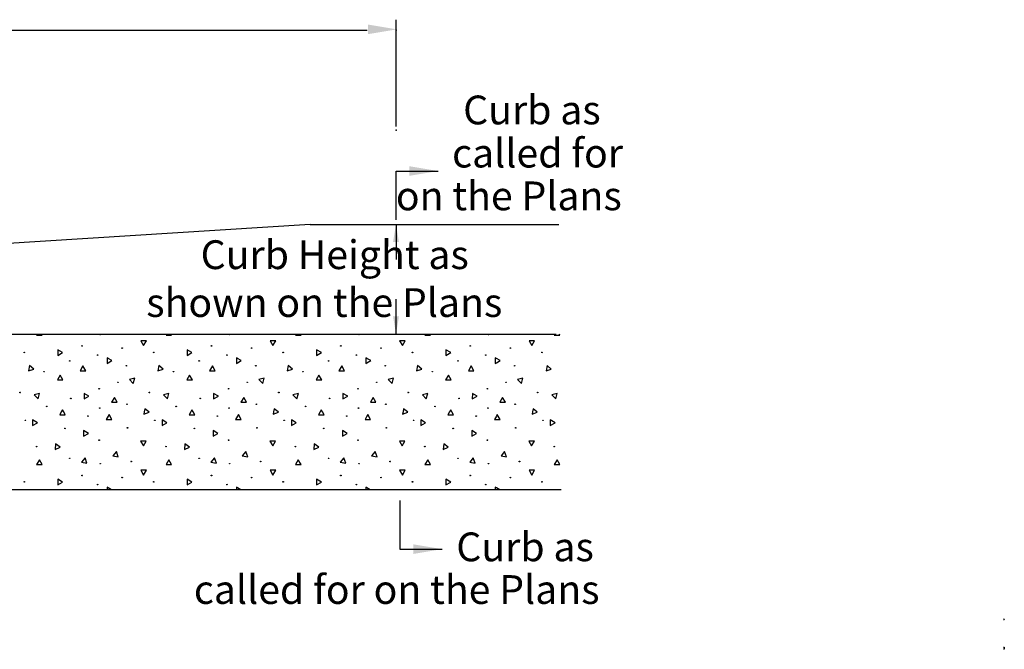
# Model space of a CAD drawing. Extents: x 75.6 to 110.9, y 28 to 50.
# Drawn here: x 87.8 to 92.9, y 36.1 to 39.4 of the extents above; entities that cross this region are included whole.
import ezdxf

# ---------------------------------------------------------------- set-up
doc = ezdxf.new("R2010")
doc.units = 0
doc.layers.add('1', color=7, linetype='CONTINUOUS')
doc.layers.add('3', color=7, linetype='CONTINUOUS')
doc.styles.add('ROMANS', font='ROMANS', dxfattribs={"height": 0.2})

msp = doc.modelspace()

# ---------------------------------------------------------------- linework, layer by layer
at = {"layer": '1', "color": 233, "linetype": 'CONTINUOUS'}
for p, q in [((89.3085, 38.315917), (83.316083, 37.940333)), ((89.3085, 38.315917), (90.604417, 38.315917)), ((83.266167, 37.743583), (90.5905, 37.743583)), ((90.617417, 36.932), (83.268167, 36.932))]:
    msp.add_line(p, q, dxfattribs=at)
at = {"layer": '1', "color": 2, "linetype": 'CONTINUOUS'}
for p, q in [((87.88375, 37.743583), (87.881167, 37.739167)), ((87.881167, 37.739167), (87.91025, 37.739167)), ((87.91025, 37.739167), (87.907667, 37.743583)), ((88.4535, 37.709333), (88.424333, 37.709333)), ((88.424333, 37.709333), (88.438833, 37.684083)), ((88.438833, 37.684083), (88.4535, 37.709333)), ((88.55875, 37.743583), (88.556167, 37.739167)), ((88.556167, 37.739167), (88.58525, 37.739167)), ((88.58525, 37.739167), (88.582667, 37.743583)), ((89.1285, 37.709333), (89.099333, 37.709333)), ((89.099333, 37.709333), (89.113833, 37.684083)), ((89.113833, 37.684083), (89.1285, 37.709333)), ((89.23375, 37.743583), (89.231167, 37.739167)), ((89.231167, 37.739167), (89.26025, 37.739167)), ((89.26025, 37.739167), (89.257667, 37.743583)), ((89.8035, 37.709333), (89.774333, 37.709333)), ((89.774333, 37.709333), (89.788833, 37.684083)), ((89.788833, 37.684083), (89.8035, 37.709333)), ((89.90875, 37.743583), (89.906167, 37.739167)), ((89.906167, 37.739167), (89.93525, 37.739167)), ((89.93525, 37.739167), (89.932667, 37.743583)), ((90.4785, 37.709333), (90.449333, 37.709333)), ((90.449333, 37.709333), (90.463833, 37.684083)), ((90.463833, 37.684083), (90.4785, 37.709333)), ((90.58375, 37.743583), (90.581167, 37.739167)), ((90.581167, 37.739167), (90.61025, 37.739167)), ((90.61025, 37.739167), (90.607667, 37.743583)), ((87.99125, 37.661917), (87.991083, 37.63275)), ((87.991083, 37.63275), (88.016333, 37.647333)), ((88.016333, 37.647333), (87.99125, 37.661917)), ((88.66625, 37.661917), (88.666083, 37.63275)), ((88.666083, 37.63275), (88.691333, 37.647333)), ((88.691333, 37.647333), (88.66625, 37.661917)), ((89.34125, 37.661917), (89.341083, 37.63275)), ((89.341083, 37.63275), (89.366333, 37.647333)), ((89.366333, 37.647333), (89.34125, 37.661917)), ((90.01625, 37.661917), (90.016083, 37.63275)), ((90.016083, 37.63275), (90.041333, 37.647333)), ((90.041333, 37.647333), (90.01625, 37.661917)), ((88.24825, 37.6205), (88.248167, 37.591417)), ((88.24825, 37.6205), (88.248167, 37.591417)), ((88.254083, 37.617167), (88.24825, 37.6205)), ((88.254083, 37.617167), (88.24825, 37.6205)), ((88.273417, 37.605917), (88.254083, 37.617167)), ((88.254083, 37.59475), (88.273417, 37.605917)), ((88.92325, 37.6205), (88.923167, 37.591417)), ((88.92325, 37.6205), (88.923167, 37.591417)), ((88.929083, 37.617167), (88.92325, 37.6205)), ((88.929083, 37.617167), (88.92325, 37.6205)), ((88.948417, 37.605917), (88.929083, 37.617167)), ((88.929083, 37.59475), (88.948417, 37.605917)), ((89.59825, 37.6205), (89.598167, 37.591417)), ((89.59825, 37.6205), (89.598167, 37.591417)), ((89.604083, 37.617167), (89.59825, 37.6205)), ((89.604083, 37.617167), (89.59825, 37.6205)), ((89.623417, 37.605917), (89.604083, 37.617167)), ((89.604083, 37.59475), (89.623417, 37.605917)), ((90.27325, 37.6205), (90.273167, 37.591417)), ((90.27325, 37.6205), (90.273167, 37.591417)), ((90.279083, 37.617167), (90.27325, 37.6205)), ((90.279083, 37.617167), (90.27325, 37.6205)), ((90.298417, 37.605917), (90.279083, 37.617167)), ((90.279083, 37.59475), (90.298417, 37.605917)), ((87.843333, 37.5805), (87.83825, 37.551917)), ((87.83825, 37.551917), (87.865583, 37.561917)), ((87.865583, 37.561917), (87.843333, 37.5805)), ((88.122583, 37.577667), (88.108, 37.552583)), ((88.108, 37.552583), (88.137083, 37.552583)), ((88.137083, 37.552583), (88.122583, 37.577667)), ((88.248167, 37.591417), (88.254083, 37.59475)), ((88.248167, 37.591417), (88.254083, 37.59475)), ((88.518333, 37.5805), (88.51325, 37.551917)), ((88.51325, 37.551917), (88.540583, 37.561917)), ((88.540583, 37.561917), (88.518333, 37.5805)), ((88.797583, 37.577667), (88.783, 37.552583)), ((88.783, 37.552583), (88.812083, 37.552583)), ((88.812083, 37.552583), (88.797583, 37.577667)), ((88.923167, 37.591417), (88.929083, 37.59475)), ((88.923167, 37.591417), (88.929083, 37.59475)), ((89.193333, 37.5805), (89.18825, 37.551917)), ((89.18825, 37.551917), (89.215583, 37.561917)), ((89.215583, 37.561917), (89.193333, 37.5805)), ((89.472583, 37.577667), (89.458, 37.552583)), ((89.458, 37.552583), (89.487083, 37.552583)), ((89.487083, 37.552583), (89.472583, 37.577667)), ((89.598167, 37.591417), (89.604083, 37.59475)), ((89.598167, 37.591417), (89.604083, 37.59475)), ((89.868333, 37.5805), (89.86325, 37.551917)), ((89.86325, 37.551917), (89.890583, 37.561917)), ((89.890583, 37.561917), (89.868333, 37.5805)), ((90.147583, 37.577667), (90.133, 37.552583)), ((90.133, 37.552583), (90.162083, 37.552583)), ((90.162083, 37.552583), (90.147583, 37.577667)), ((90.273167, 37.591417), (90.279083, 37.59475)), ((90.273167, 37.591417), (90.279083, 37.59475)), ((90.543333, 37.5805), (90.53825, 37.551917)), ((90.53825, 37.551917), (90.565583, 37.561917)), ((90.565583, 37.561917), (90.543333, 37.5805)), ((88.00375, 37.5305), (87.989167, 37.505333)), ((87.989167, 37.505333), (88.01825, 37.505333)), ((88.01825, 37.505333), (88.00375, 37.5305)), ((88.39275, 37.514167), (88.36475, 37.506583)), ((88.36475, 37.506583), (88.38525, 37.485917)), ((88.38525, 37.485917), (88.39275, 37.514167)), ((88.67875, 37.5305), (88.664167, 37.505333)), ((88.664167, 37.505333), (88.69325, 37.505333)), ((88.69325, 37.505333), (88.67875, 37.5305)), ((89.06775, 37.514167), (89.03975, 37.506583)), ((89.03975, 37.506583), (89.06025, 37.485917)), ((89.06025, 37.485917), (89.06775, 37.514167)), ((89.35375, 37.5305), (89.339167, 37.505333)), ((89.339167, 37.505333), (89.36825, 37.505333)), ((89.36825, 37.505333), (89.35375, 37.5305)), ((89.74275, 37.514167), (89.71475, 37.506583)), ((89.71475, 37.506583), (89.73525, 37.485917)), ((89.73525, 37.485917), (89.74275, 37.514167)), ((90.02875, 37.5305), (90.014167, 37.505333)), ((90.014167, 37.505333), (90.04325, 37.505333)), ((90.04325, 37.505333), (90.02875, 37.5305)), ((90.41775, 37.514167), (90.38975, 37.506583)), ((90.38975, 37.506583), (90.41025, 37.485917)), ((90.41025, 37.485917), (90.41775, 37.514167)), ((87.896167, 37.434083), (87.868083, 37.426583)), ((87.868083, 37.426583), (87.888667, 37.405917)), ((87.888667, 37.405917), (87.896167, 37.434083)), ((88.128833, 37.435083), (88.128667, 37.405917)), ((88.128667, 37.405917), (88.153917, 37.4205)), ((88.153917, 37.4205), (88.128833, 37.435083)), ((88.286417, 37.414167), (88.27175, 37.388917)), ((88.300917, 37.388917), (88.286417, 37.414167)), ((88.571167, 37.434083), (88.543083, 37.426583)), ((88.543083, 37.426583), (88.563667, 37.405917)), ((88.563667, 37.405917), (88.571167, 37.434083)), ((88.803833, 37.435083), (88.803667, 37.405917)), ((88.803667, 37.405917), (88.828917, 37.4205)), ((88.828917, 37.4205), (88.803833, 37.435083)), ((88.961417, 37.414167), (88.94675, 37.388917)), ((88.975917, 37.388917), (88.961417, 37.414167)), ((89.246167, 37.434083), (89.218083, 37.426583)), ((89.218083, 37.426583), (89.238667, 37.405917)), ((89.238667, 37.405917), (89.246167, 37.434083)), ((89.478833, 37.435083), (89.478667, 37.405917)), ((89.478667, 37.405917), (89.503917, 37.4205)), ((89.503917, 37.4205), (89.478833, 37.435083)), ((89.636417, 37.414167), (89.62175, 37.388917)), ((89.650917, 37.388917), (89.636417, 37.414167)), ((89.921167, 37.434083), (89.893083, 37.426583)), ((89.893083, 37.426583), (89.913667, 37.405917)), ((89.913667, 37.405917), (89.921167, 37.434083)), ((90.153833, 37.435083), (90.153667, 37.405917)), ((90.153667, 37.405917), (90.178917, 37.4205)), ((90.178917, 37.4205), (90.153833, 37.435083)), ((90.311417, 37.414167), (90.29675, 37.388917)), ((90.325917, 37.388917), (90.311417, 37.414167)), ((90.596167, 37.434083), (90.568083, 37.426583)), ((90.568083, 37.426583), (90.588667, 37.405917)), ((90.588667, 37.405917), (90.596167, 37.434083)), ((88.015917, 37.348667), (88.00975, 37.338)), ((88.022083, 37.338), (88.015917, 37.348667)), ((88.27175, 37.388917), (88.300917, 37.388917)), ((88.445333, 37.355167), (88.44225, 37.338)), ((88.445333, 37.355167), (88.44225, 37.338)), ((88.465833, 37.338), (88.445333, 37.355167)), ((88.465833, 37.338), (88.445333, 37.355167)), ((88.690917, 37.348667), (88.68475, 37.338)), ((88.697083, 37.338), (88.690917, 37.348667)), ((88.94675, 37.388917), (88.975917, 37.388917)), ((89.120333, 37.355167), (89.11725, 37.338)), ((89.120333, 37.355167), (89.11725, 37.338)), ((89.140833, 37.338), (89.120333, 37.355167)), ((89.140833, 37.338), (89.120333, 37.355167)), ((89.365917, 37.348667), (89.35975, 37.338)), ((89.372083, 37.338), (89.365917, 37.348667)), ((89.62175, 37.388917), (89.650917, 37.388917)), ((89.795333, 37.355167), (89.79225, 37.338)), ((89.795333, 37.355167), (89.79225, 37.338)), ((89.815833, 37.338), (89.795333, 37.355167)), ((89.815833, 37.338), (89.795333, 37.355167)), ((90.040917, 37.348667), (90.03475, 37.338)), ((90.047083, 37.338), (90.040917, 37.348667)), ((90.29675, 37.388917), (90.325917, 37.388917)), ((90.470333, 37.355167), (90.46725, 37.338)), ((90.470333, 37.355167), (90.46725, 37.338)), ((90.490833, 37.338), (90.470333, 37.355167)), ((90.490833, 37.338), (90.470333, 37.355167)), ((87.860167, 37.296667), (87.86, 37.2675)), ((87.88525, 37.282083), (87.860167, 37.296667)), ((88.00975, 37.338), (88.00125, 37.323583)), ((88.00125, 37.323583), (88.0305, 37.323583)), ((88.0305, 37.323583), (88.022083, 37.338)), ((88.254083, 37.316), (88.244167, 37.298917)), ((88.244167, 37.298917), (88.254083, 37.298917)), ((88.25875, 37.324083), (88.254083, 37.316)), ((88.254083, 37.298917), (88.27325, 37.298917)), ((88.27325, 37.298917), (88.25875, 37.324083)), ((88.44225, 37.338), (88.44025, 37.326583)), ((88.44025, 37.326583), (88.4675, 37.336667)), ((88.4675, 37.336667), (88.465833, 37.338)), ((88.535167, 37.296667), (88.535, 37.2675)), ((88.56025, 37.282083), (88.535167, 37.296667)), ((88.68475, 37.338), (88.67625, 37.323583)), ((88.67625, 37.323583), (88.7055, 37.323583)), ((88.7055, 37.323583), (88.697083, 37.338)), ((88.929083, 37.316), (88.919167, 37.298917)), ((88.919167, 37.298917), (88.929083, 37.298917)), ((88.93375, 37.324083), (88.929083, 37.316)), ((88.929083, 37.298917), (88.94825, 37.298917)), ((88.94825, 37.298917), (88.93375, 37.324083)), ((89.11725, 37.338), (89.11525, 37.326583)), ((89.11525, 37.326583), (89.1425, 37.336667)), ((89.1425, 37.336667), (89.140833, 37.338)), ((89.210167, 37.296667), (89.21, 37.2675)), ((89.23525, 37.282083), (89.210167, 37.296667)), ((89.35975, 37.338), (89.35125, 37.323583)), ((89.35125, 37.323583), (89.3805, 37.323583)), ((89.3805, 37.323583), (89.372083, 37.338)), ((89.604083, 37.316), (89.594167, 37.298917)), ((89.594167, 37.298917), (89.604083, 37.298917)), ((89.60875, 37.324083), (89.604083, 37.316)), ((89.604083, 37.298917), (89.62325, 37.298917)), ((89.62325, 37.298917), (89.60875, 37.324083)), ((89.79225, 37.338), (89.79025, 37.326583)), ((89.79025, 37.326583), (89.8175, 37.336667)), ((89.8175, 37.336667), (89.815833, 37.338)), ((89.885167, 37.296667), (89.885, 37.2675)), ((89.91025, 37.282083), (89.885167, 37.296667)), ((90.03475, 37.338), (90.02625, 37.323583)), ((90.02625, 37.323583), (90.0555, 37.323583)), ((90.0555, 37.323583), (90.047083, 37.338)), ((90.279083, 37.316), (90.269167, 37.298917)), ((90.269167, 37.298917), (90.279083, 37.298917)), ((90.28375, 37.324083), (90.279083, 37.316)), ((90.279083, 37.298917), (90.29825, 37.298917)), ((90.29825, 37.298917), (90.28375, 37.324083)), ((90.46725, 37.338), (90.46525, 37.326583)), ((90.46525, 37.326583), (90.4925, 37.336667)), ((90.4925, 37.336667), (90.490833, 37.338)), ((90.560167, 37.296667), (90.56, 37.2675)), ((90.58525, 37.282083), (90.560167, 37.296667)), ((87.86, 37.2675), (87.88525, 37.282083)), ((88.126167, 37.240917), (88.126, 37.21175)), ((88.15125, 37.226417), (88.126167, 37.240917)), ((88.535, 37.2675), (88.56025, 37.282083)), ((88.801167, 37.240917), (88.801, 37.21175)), ((88.82625, 37.226417), (88.801167, 37.240917)), ((89.21, 37.2675), (89.23525, 37.282083)), ((89.476167, 37.240917), (89.476, 37.21175)), ((89.50125, 37.226417), (89.476167, 37.240917)), ((89.885, 37.2675), (89.91025, 37.282083)), ((90.151167, 37.240917), (90.151, 37.21175)), ((90.17625, 37.226417), (90.151167, 37.240917)), ((90.56, 37.2675), (90.58525, 37.282083)), ((88.126, 37.21175), (88.15125, 37.226417)), ((88.452333, 37.186417), (88.42325, 37.186417)), ((88.42325, 37.186417), (88.43775, 37.161167)), ((88.43775, 37.161167), (88.452333, 37.186417)), ((88.801, 37.21175), (88.82625, 37.226417)), ((89.127333, 37.186417), (89.09825, 37.186417)), ((89.09825, 37.186417), (89.11275, 37.161167)), ((89.11275, 37.161167), (89.127333, 37.186417)), ((89.476, 37.21175), (89.50125, 37.226417)), ((89.802333, 37.186417), (89.77325, 37.186417)), ((89.77325, 37.186417), (89.78775, 37.161167)), ((89.78775, 37.161167), (89.802333, 37.186417)), ((90.151, 37.21175), (90.17625, 37.226417)), ((90.477333, 37.186417), (90.44825, 37.186417)), ((90.44825, 37.186417), (90.46275, 37.161167)), ((90.46275, 37.161167), (90.477333, 37.186417)), ((87.9795, 37.17125), (87.976917, 37.142333)), ((87.976917, 37.142333), (88.003333, 37.154583)), ((88.003333, 37.154583), (87.9795, 37.17125)), ((88.6545, 37.17125), (88.651917, 37.142333)), ((88.651917, 37.142333), (88.678333, 37.154583)), ((88.678333, 37.154583), (88.6545, 37.17125)), ((89.3295, 37.17125), (89.326917, 37.142333)), ((89.326917, 37.142333), (89.353333, 37.154583)), ((89.353333, 37.154583), (89.3295, 37.17125)), ((90.0045, 37.17125), (90.001917, 37.142333)), ((90.001917, 37.142333), (90.028333, 37.154583)), ((90.028333, 37.154583), (90.0045, 37.17125)), ((87.89575, 37.08925), (87.881167, 37.064167)), ((87.91025, 37.064167), (87.89575, 37.08925)), ((88.1335, 37.098083), (88.114833, 37.07575)), ((88.1435, 37.070667), (88.1335, 37.098083)), ((88.297083, 37.1315), (88.278333, 37.10925)), ((88.278333, 37.10925), (88.307, 37.104167)), ((88.307, 37.104167), (88.297083, 37.1315)), ((88.57075, 37.08925), (88.556167, 37.064167)), ((88.58525, 37.064167), (88.57075, 37.08925)), ((88.8085, 37.098083), (88.789833, 37.07575)), ((88.8185, 37.070667), (88.8085, 37.098083)), ((88.972083, 37.1315), (88.953333, 37.10925)), ((88.953333, 37.10925), (88.982, 37.104167)), ((88.982, 37.104167), (88.972083, 37.1315)), ((89.24575, 37.08925), (89.231167, 37.064167)), ((89.26025, 37.064167), (89.24575, 37.08925)), ((89.4835, 37.098083), (89.464833, 37.07575)), ((89.4935, 37.070667), (89.4835, 37.098083)), ((89.647083, 37.1315), (89.628333, 37.10925)), ((89.628333, 37.10925), (89.657, 37.104167)), ((89.657, 37.104167), (89.647083, 37.1315)), ((89.92075, 37.08925), (89.906167, 37.064167)), ((89.93525, 37.064167), (89.92075, 37.08925)), ((90.1585, 37.098083), (90.139833, 37.07575)), ((90.1685, 37.070667), (90.1585, 37.098083)), ((90.322083, 37.1315), (90.303333, 37.10925)), ((90.303333, 37.10925), (90.332, 37.104167)), ((90.332, 37.104167), (90.322083, 37.1315)), ((90.59575, 37.08925), (90.581167, 37.064167)), ((90.61025, 37.064167), (90.59575, 37.08925)), ((87.881167, 37.064167), (87.91025, 37.064167)), ((88.114833, 37.07575), (88.1435, 37.070667)), ((88.4535, 37.034333), (88.424333, 37.034333)), ((88.424333, 37.034333), (88.438833, 37.009083)), ((88.438833, 37.009083), (88.4535, 37.034333)), ((88.556167, 37.064167), (88.58525, 37.064167)), ((88.789833, 37.07575), (88.8185, 37.070667)), ((89.1285, 37.034333), (89.099333, 37.034333)), ((89.099333, 37.034333), (89.113833, 37.009083)), ((89.113833, 37.009083), (89.1285, 37.034333)), ((89.231167, 37.064167), (89.26025, 37.064167)), ((89.464833, 37.07575), (89.4935, 37.070667)), ((89.8035, 37.034333), (89.774333, 37.034333)), ((89.774333, 37.034333), (89.788833, 37.009083)), ((89.788833, 37.009083), (89.8035, 37.034333)), ((89.906167, 37.064167), (89.93525, 37.064167)), ((90.139833, 37.07575), (90.1685, 37.070667)), ((90.4785, 37.034333), (90.449333, 37.034333)), ((90.449333, 37.034333), (90.463833, 37.009083)), ((90.463833, 37.009083), (90.4785, 37.034333)), ((90.581167, 37.064167), (90.61025, 37.064167)), ((87.99125, 36.986917), (87.991083, 36.95775)), ((88.016333, 36.972333), (87.99125, 36.986917)), ((88.66625, 36.986917), (88.666083, 36.95775)), ((88.691333, 36.972333), (88.66625, 36.986917)), ((89.34125, 36.986917), (89.341083, 36.95775)), ((89.366333, 36.972333), (89.34125, 36.986917)), ((90.01625, 36.986917), (90.016083, 36.95775)), ((90.041333, 36.972333), (90.01625, 36.986917)), ((87.991083, 36.95775), (88.016333, 36.972333)), ((88.24825, 36.9455), (88.24825, 36.932)), ((88.24825, 36.9455), (88.24825, 36.932)), ((88.254083, 36.942167), (88.24825, 36.9455)), ((88.254083, 36.942167), (88.24825, 36.9455)), ((88.271583, 36.932), (88.254083, 36.942167)), ((88.666083, 36.95775), (88.691333, 36.972333)), ((88.92325, 36.9455), (88.92325, 36.932)), ((88.92325, 36.9455), (88.92325, 36.932)), ((88.929083, 36.942167), (88.92325, 36.9455)), ((88.929083, 36.942167), (88.92325, 36.9455)), ((88.946583, 36.932), (88.929083, 36.942167)), ((89.341083, 36.95775), (89.366333, 36.972333)), ((89.59825, 36.9455), (89.59825, 36.932)), ((89.59825, 36.9455), (89.59825, 36.932)), ((89.604083, 36.942167), (89.59825, 36.9455)), ((89.604083, 36.942167), (89.59825, 36.9455)), ((89.621583, 36.932), (89.604083, 36.942167)), ((90.016083, 36.95775), (90.041333, 36.972333)), ((90.27325, 36.9455), (90.27325, 36.932)), ((90.27325, 36.9455), (90.27325, 36.932)), ((90.279083, 36.942167), (90.27325, 36.9455)), ((90.279083, 36.942167), (90.27325, 36.9455)), ((90.296583, 36.932), (90.279083, 36.942167))]:
    msp.add_line(p, q, dxfattribs=at)
at = {"layer": '1', "color": 150, "linetype": 'CONTINUOUS'}
for p, q in [((92.924667, 36.26075), (92.928583, 36.253917)), ((92.928583, 36.253917), (92.924667, 36.253917)), ((92.924667, 36.111167), (92.927, 36.1125)), ((92.924667, 36.111167), (92.927, 36.1125)), ((92.927, 36.1125), (92.927, 36.100833)), ((92.927, 36.1125), (92.927, 36.100833)), ((92.927, 36.100833), (92.924667, 36.10225)), ((92.927, 36.100833), (92.924667, 36.10225))]:
    msp.add_line(p, q, dxfattribs=at)
at = {"layer": '1', "color": 2, "linetype": 'CONTINUOUS'}
for centre in [(87.81674, 37.648556), (88.117958, 37.682025), (88.327208, 37.670887), (88.49174, 37.648556), (88.792958, 37.682025), (89.002208, 37.670887), (89.16674, 37.648556), (89.467958, 37.682025), (89.677208, 37.670887), (89.84174, 37.648556), (90.142958, 37.682025), (90.352208, 37.670887), (90.51674, 37.648556), (88.053833, 37.60395), (88.198846, 37.634606), (88.728833, 37.60395), (88.873846, 37.634606), (89.403833, 37.60395), (89.548846, 37.634606), (90.078833, 37.60395), (90.223846, 37.634606), (87.919958, 37.54815), (88.349483, 37.578863), (88.594958, 37.54815), (89.024483, 37.578863), (89.269958, 37.54815), (89.699483, 37.578863), (89.944958, 37.54815), (90.374483, 37.578863), (88.304877, 37.492406), (88.979877, 37.492406), (89.654877, 37.492406), (90.329877, 37.492406), (88.207227, 37.458937), (88.882227, 37.458937), (89.557227, 37.458937), (90.232227, 37.458937), (87.794408, 37.439363), (88.059402, 37.408706), (88.469408, 37.439363), (88.734402, 37.408706), (89.144408, 37.439363), (89.409402, 37.408706), (89.819408, 37.439363), (90.084402, 37.408706), (90.494408, 37.439363), (87.933908, 37.366856), (88.209983, 37.358531), (88.352296, 37.37805), (88.608908, 37.366856), (88.884983, 37.358531), (89.027296, 37.37805), (89.283908, 37.366856), (89.559983, 37.358531), (89.702296, 37.37805), (89.958908, 37.366856), (90.234983, 37.358531), (90.377296, 37.37805), (87.822308, 37.294294), (88.148615, 37.316625), (88.497308, 37.294294), (88.823615, 37.316625), (89.172308, 37.294294), (89.498615, 37.316625), (89.847308, 37.294294), (90.173615, 37.316625), (90.522308, 37.294294), (88.02869, 37.2525), (88.355052, 37.255256), (88.70369, 37.2525), (89.030052, 37.255256), (89.37869, 37.2525), (89.705052, 37.255256), (90.05369, 37.2525), (90.380052, 37.255256), (88.207227, 37.191131), (88.882227, 37.191131), (89.557227, 37.191131), (90.232227, 37.191131), (87.880865, 37.157662), (88.555865, 37.157662), (89.230865, 37.157662), (89.905865, 37.157662), (90.580865, 37.157662), (88.053833, 37.096294), (88.728833, 37.096294), (89.403833, 37.096294), (90.078833, 37.096294), (88.212796, 37.068394), (88.374627, 37.079531), (88.887796, 37.068394), (89.049627, 37.079531), (89.562796, 37.068394), (89.724627, 37.079531), (90.237796, 37.068394), (90.399627, 37.079531), (88.117958, 37.007025), (88.327208, 36.995887), (88.792958, 37.007025), (89.002208, 36.995887), (89.467958, 37.007025), (89.677208, 36.995887), (90.142958, 37.007025), (90.352208, 36.995887), (87.81674, 36.973556), (88.198846, 36.959606), (88.49174, 36.973556), (88.873846, 36.959606), (89.16674, 36.973556), (89.548846, 36.959606), (89.84174, 36.973556), (90.223846, 36.959606), (90.51674, 36.973556)]:
    msp.add_circle(centre, 0.001618, dxfattribs=at)
for centre in [(88.212796, 37.743394), (88.887796, 37.743394), (89.562796, 37.743394), (90.237796, 37.743394)]:
    msp.add_arc(centre, 0.001618, 173.268392, 6.731608, dxfattribs=at)
at = {"layer": '3', "color": 2, "linetype": 'CONTINUOUS'}
for p, q in [((89.755583, 38.825583), (89.755583, 39.382833)), ((83.422083, 39.328833), (89.605583, 39.328833)), ((89.755583, 38.339833), (89.755583, 38.593917)), ((89.755583, 38.593917), (89.975333, 38.593917)), ((89.755583, 38.315917), (89.755583, 38.133)), ((89.755583, 37.743583), (89.755583, 37.926417)), ((89.776167, 36.877), (89.776167, 36.622917)), ((89.776167, 36.622917), (89.995917, 36.622917))]:
    msp.add_line(p, q, dxfattribs=at)
for p in [(89.755583, 39.328833), (89.755583, 38.806833)]:
    msp.add_point(p, dxfattribs=at)
for points in [[(89.609417, 39.3575), (89.609417, 39.3075), (89.759417, 39.3325)], [(89.825333, 38.618917), (89.825333, 38.568917), (89.975333, 38.593917)], [(89.740167, 38.223667), (89.770917, 38.223667), (89.755583, 38.315917)], [(89.740167, 37.835833), (89.770917, 37.835833), (89.755583, 37.743583)], [(89.845917, 36.597917), (89.845917, 36.647917), (89.995917, 36.622917)]]:
    msp.add_solid(points, dxfattribs=at)

# ---------------------------------------------------------------- texts
at = {"layer": '3', "color": 2, "linetype": 'CONTINUOUS', "style": 'ROMANS'}
for s, p in [('Curb as', (90.10575, 38.837333)), ('called for', (90.048, 38.612417)), (' on the Plans', (89.708833, 38.3895)), ('Curb Height as ', (88.736583, 38.082833)), ('shown on the Plans', (88.452667, 37.83325)), ('Curb as', (90.070083, 36.559833)), ('called for on the Plans', (88.701083, 36.337333))]:
    msp.add_text(s, height=0.15, dxfattribs=at).set_placement(p)

doc.saveas('drawing.dxf')
